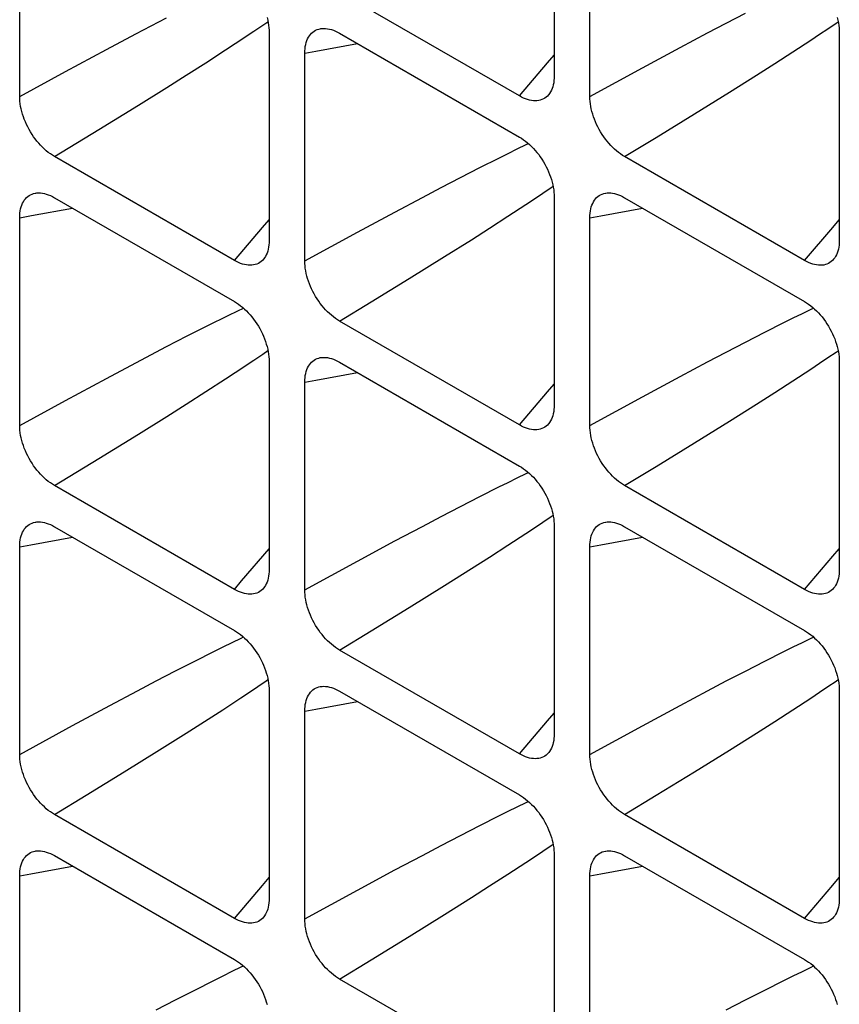
# Model space of a CAD drawing. Units: millimetres. Extents: x -134 to 134, y -146 to 146.
# Drawn here: x -87 to -78, y 118 to 128 of the extents above; entities that cross this region are included whole.
import ezdxf

# ---------------------------------------------------------------- set-up
doc = ezdxf.new("R2010")
doc.units = ezdxf.units.MM
doc.header["$LTSCALE"] = 23.1
doc.layers.add('RACCORDO', color=7, linetype='CONTINUOUS')

msp = doc.modelspace()

# ---------------------------------------------------------------- linework, layer by layer
at = {"layer": 'RACCORDO', "color": 7, "linetype": 'CONTINUOUS'}
for p, q in [((-81.2568, 129.621), (-81.2568, 127.5598)), ((-86.5601, 127.356), (-86.5601, 129.4172)), ((-80.9033, 127.3557), (-80.9033, 129.4169)), ((-81.6017, 127.3607), (-83.3868, 128.3914)), ((-84.0852, 127.9882), (-84.0852, 125.927)), ((-83.3868, 127.9832), (-81.6017, 126.9525)), ((-78.4284, 127.9879), (-78.4284, 125.9267)), ((-83.7317, 125.7229), (-83.7317, 127.7841)), ((-84.4301, 125.7279), (-86.2152, 126.7586)), ((-78.7733, 125.7276), (-80.5584, 126.7583)), ((-86.2152, 126.3504), (-84.4301, 125.3197)), ((-81.2568, 126.3551), (-81.2568, 124.2939)), ((-80.5584, 126.3501), (-78.7733, 125.3194)), ((-86.5601, 124.0901), (-86.5601, 126.1513)), ((-80.9033, 124.0898), (-80.9033, 126.151)), ((-81.6017, 124.0948), (-83.3868, 125.1255)), ((-84.0852, 124.7224), (-84.0852, 122.6612)), ((-83.3868, 124.7173), (-81.6017, 123.6866)), ((-78.4284, 124.722), (-78.4284, 122.6608)), ((-83.7317, 122.457), (-83.7317, 124.5182)), ((-84.4301, 122.4621), (-86.2152, 123.4928)), ((-78.7733, 122.4618), (-80.5584, 123.4924)), ((-86.2152, 123.0845), (-84.4301, 122.0538)), ((-81.2568, 123.0893), (-81.2568, 121.0281)), ((-80.5584, 123.0842), (-78.7733, 122.0535)), ((-86.5601, 120.8242), (-86.5601, 122.8854)), ((-80.9033, 120.8239), (-80.9033, 122.8851)), ((-81.6017, 120.829), (-83.3868, 121.8597)), ((-84.0852, 121.4565), (-84.0852, 119.3953)), ((-83.3868, 121.4514), (-81.6017, 120.4207)), ((-78.4284, 121.4562), (-78.4284, 119.395)), ((-83.7317, 119.1911), (-83.7317, 121.2523)), ((-84.4301, 119.1962), (-86.2152, 120.2269)), ((-78.7733, 119.1959), (-80.5584, 120.2266)), ((-86.2152, 119.8186), (-84.4301, 118.788)), ((-81.2568, 119.8234), (-81.2568, 117.7622)), ((-80.5584, 119.8183), (-78.7733, 118.7876)), ((-86.5601, 117.5584), (-86.5601, 119.6196)), ((-80.9033, 117.558), (-80.9033, 119.6192)), ((-81.6017, 117.5631), (-83.3868, 118.5938))]:
    msp.add_line(p, q, dxfattribs=at)
at = {"layer": 'RACCORDO', "color": 253, "linetype": 'CONTINUOUS'}
for p, q in [((-79.5494, 128.0842), (-79.359, 128.1833)), ((-85.4078, 127.9785), (-85.1046, 128.1376)), ((-84.2363, 128.0031), (-84.1476, 128.0631)), ((-84.1476, 128.0631), (-84.0967, 128.0979)), ((-79.7361, 127.986), (-79.5494, 128.0842)), ((-78.5411, 128.0286), (-78.4597, 128.0839)), ((-78.4597, 128.0839), (-78.4399, 128.0975)), ((-85.7001, 127.8228), (-85.4078, 127.9785)), ((-80.0079, 127.8414), (-79.7361, 127.986)), ((-78.8879, 127.7992), (-78.7106, 127.9154)), ((-86.1066, 127.6035), (-85.7001, 127.8228)), ((-84.7128, 127.691), (-84.5173, 127.8174)), ((-80.381, 127.6405), (-80.0079, 127.8414)), ((-79.0696, 127.682), (-78.8879, 127.7992)), ((-84.9086, 127.5662), (-84.7128, 127.691)), ((-79.2505, 127.5666), (-79.0696, 127.682)), ((-86.5601, 127.356), (-86.1066, 127.6035)), ((-85.1, 127.4454), (-84.9086, 127.5662)), ((-80.9033, 127.3557), (-80.381, 127.6405)), ((-79.5163, 127.3992), (-79.2505, 127.5666)), ((-85.381, 127.2701), (-85.1, 127.4454)), ((-79.8665, 127.1817), (-79.5163, 127.3992)), ((-85.7742, 127.0277), (-85.381, 127.2701)), ((-80.2447, 126.9493), (-79.8665, 127.1817)), ((-86.2152, 126.7586), (-85.7742, 127.0277)), ((-81.5346, 126.8776), (-81.5128, 126.888)), ((-80.5584, 126.7583), (-80.2447, 126.9493)), ((-81.6232, 126.8347), (-81.5346, 126.8776)), ((-82.1875, 126.5504), (-81.9952, 126.6491)), ((-82.3781, 126.4513), (-82.1875, 126.5504)), ((-82.5651, 126.3529), (-82.3781, 126.4513)), ((-81.3697, 126.3957), (-81.2883, 126.451)), ((-81.2883, 126.451), (-81.2683, 126.4647)), ((-82.8369, 126.2083), (-82.5651, 126.3529)), ((-83.2098, 126.0075), (-82.8369, 126.2083)), ((-81.7165, 126.1663), (-81.5392, 126.2825)), ((-81.8981, 126.0491), (-81.7165, 126.1663)), ((-83.7317, 125.7229), (-83.2098, 126.0075)), ((-82.0792, 125.9337), (-81.8981, 126.0491)), ((-82.3453, 125.7661), (-82.0792, 125.9337)), ((-82.6951, 125.5487), (-82.3453, 125.7661)), ((-83.074, 125.3161), (-82.6951, 125.5487)), ((-83.3868, 125.1255), (-83.074, 125.3161)), ((-84.3967, 125.2286), (-84.3412, 125.2552)), ((-78.7946, 125.2017), (-78.706, 125.2446)), ((-78.706, 125.2446), (-78.6844, 125.2549)), ((-79.359, 124.9174), (-79.1667, 125.0161)), ((-85.4078, 124.7126), (-85.1046, 124.8717)), ((-84.1476, 124.7972), (-84.0967, 124.832)), ((-79.5494, 124.8184), (-79.359, 124.9174)), ((-78.4597, 124.818), (-78.4399, 124.8316)), ((-84.2363, 124.7372), (-84.1476, 124.7972)), ((-79.7361, 124.7201), (-79.5494, 124.8184)), ((-78.5411, 124.7628), (-78.4597, 124.818)), ((-85.7001, 124.5569), (-85.4078, 124.7126)), ((-80.0079, 124.5755), (-79.7361, 124.7201)), ((-78.888, 124.5333), (-78.7106, 124.6495)), ((-86.1066, 124.3376), (-85.7001, 124.5569)), ((-84.7128, 124.4251), (-84.5174, 124.5515)), ((-80.381, 124.3746), (-80.0079, 124.5755)), ((-79.0696, 124.4161), (-78.888, 124.5333)), ((-84.9086, 124.3003), (-84.7128, 124.4251)), ((-80.9033, 124.0898), (-80.381, 124.3746)), ((-79.2505, 124.3007), (-79.0696, 124.4161)), ((-86.5601, 124.0901), (-86.1066, 124.3376)), ((-85.1, 124.1795), (-84.9086, 124.3003)), ((-79.5163, 124.1333), (-79.2505, 124.3007)), ((-85.381, 124.0042), (-85.1, 124.1795)), ((-79.8665, 123.9158), (-79.5163, 124.1333)), ((-85.7741, 123.7618), (-85.381, 124.0042)), ((-80.2448, 123.6834), (-79.8665, 123.9158)), ((-86.2152, 123.4928), (-85.7741, 123.7618)), ((-80.5584, 123.4924), (-80.2448, 123.6834)), ((-81.6232, 123.5688), (-81.5346, 123.6117)), ((-81.5346, 123.6117), (-81.5128, 123.6221)), ((-82.1875, 123.2845), (-81.9952, 123.3832)), ((-82.3781, 123.1854), (-82.1875, 123.2845)), ((-82.5651, 123.087), (-82.3781, 123.1854)), ((-81.3697, 123.1298), (-81.2883, 123.1851)), ((-81.2883, 123.1851), (-81.2683, 123.1988)), ((-82.8369, 122.9424), (-82.5651, 123.087)), ((-81.7165, 122.9004), (-81.5392, 123.0166)), ((-83.2098, 122.7416), (-82.8369, 122.9424)), ((-81.8981, 122.7832), (-81.7165, 122.9004)), ((-82.0792, 122.6678), (-81.8981, 122.7832)), ((-83.7317, 122.457), (-83.2098, 122.7416)), ((-82.3453, 122.5002), (-82.0792, 122.6678)), ((-84.4301, 122.4621), (-84.358, 122.5471)), ((-82.6952, 122.2828), (-82.3453, 122.5002)), ((-83.074, 122.0502), (-82.6952, 122.2828)), ((-83.3868, 121.8597), (-83.074, 122.0502)), ((-84.4513, 121.9362), (-84.3628, 121.9791)), ((-84.3628, 121.9791), (-84.3413, 121.9894)), ((-78.7946, 121.9358), (-78.706, 121.9787)), ((-78.706, 121.9787), (-78.6844, 121.989)), ((-85.0159, 121.6518), (-84.8235, 121.7505)), ((-79.359, 121.6515), (-79.1667, 121.7502)), ((-85.2062, 121.5528), (-85.0159, 121.6518)), ((-79.5494, 121.5525), (-79.359, 121.6515)), ((-85.3927, 121.4547), (-85.2062, 121.5528)), ((-84.1979, 121.4973), (-84.1164, 121.5525)), ((-84.1164, 121.5525), (-84.0967, 121.566)), ((-79.7361, 121.4542), (-79.5494, 121.5525)), ((-78.5411, 121.4969), (-78.4597, 121.5521)), ((-78.4597, 121.5521), (-78.4399, 121.5657)), ((-85.6643, 121.3102), (-85.3927, 121.4547)), ((-80.008, 121.3096), (-79.7361, 121.4542)), ((-86.0376, 121.1091), (-85.6643, 121.3102)), ((-84.5448, 121.2678), (-84.3674, 121.384)), ((-80.381, 121.1087), (-80.008, 121.3096)), ((-78.888, 121.2674), (-78.7106, 121.3836)), ((-84.7265, 121.1505), (-84.5448, 121.2678)), ((-79.0696, 121.1502), (-78.888, 121.2674)), ((-84.9074, 121.0351), (-84.7265, 121.1505)), ((-79.2505, 121.0348), (-79.0696, 121.1502)), ((-86.5601, 120.8242), (-86.0376, 121.1091)), ((-85.1728, 120.868), (-84.9074, 121.0351)), ((-80.9033, 120.8239), (-80.381, 121.1087)), ((-79.5164, 120.8674), (-79.2505, 121.0348)), ((-85.5232, 120.6503), (-85.1728, 120.868)), ((-79.8665, 120.6499), (-79.5164, 120.8674)), ((-85.9011, 120.4182), (-85.5232, 120.6503)), ((-80.2448, 120.4175), (-79.8665, 120.6499)), ((-86.2152, 120.2269), (-85.9011, 120.4182)), ((-81.6232, 120.3029), (-81.5347, 120.3458)), ((-81.5347, 120.3458), (-81.5128, 120.3563)), ((-80.5584, 120.2266), (-80.2448, 120.4175)), ((-82.1875, 120.0186), (-81.9953, 120.1173)), ((-82.3781, 119.9195), (-82.1875, 120.0186)), ((-82.5651, 119.8211), (-82.3781, 119.9195)), ((-81.3697, 119.864), (-81.2883, 119.9192)), ((-81.2883, 119.9192), (-81.2683, 119.9329)), ((-82.837, 119.6765), (-82.5651, 119.8211)), ((-81.7165, 119.6345), (-81.5392, 119.7507)), ((-83.2098, 119.4757), (-82.837, 119.6765)), ((-81.8981, 119.5174), (-81.7165, 119.6345)), ((-83.7317, 119.1911), (-83.2098, 119.4757)), ((-82.0792, 119.4019), (-81.8981, 119.5174)), ((-82.3454, 119.2343), (-82.0792, 119.4019)), ((-82.6952, 119.017), (-82.3454, 119.2343)), ((-83.0741, 118.7843), (-82.6952, 119.017)), ((-83.3868, 118.5938), (-83.0741, 118.7843)), ((-84.4513, 118.6703), (-84.3628, 118.7132)), ((-84.3628, 118.7132), (-84.3413, 118.7235)), ((-78.7946, 118.6699), (-78.706, 118.7128)), ((-78.706, 118.7128), (-78.6844, 118.7232)), ((-85.0159, 118.3859), (-84.8235, 118.4846)), ((-79.359, 118.3856), (-79.1667, 118.4843)), ((-85.2062, 118.2869), (-85.0159, 118.3859)), ((-79.5494, 118.2866), (-79.359, 118.3856))]:
    msp.add_line(p, q, dxfattribs=at)
at = {"layer": 'RACCORDO', "color": 7, "linetype": 'CONTINUOUS'}
for points in [[(-84.106, 128.1383), (-84.0997, 128.1126), (-84.0945, 128.087), (-84.0905, 128.0618), (-84.0876, 128.0369), (-84.0859, 128.0124), (-84.0852, 127.9882)], [(-78.4491, 128.138), (-78.4429, 128.1123), (-78.4377, 128.0867), (-78.4336, 128.0614), (-78.4307, 128.0366), (-78.429, 128.0121), (-78.4284, 127.9879)], [(-83.7317, 127.7841), (-83.7311, 127.8076), (-83.7293, 127.83), (-83.7265, 127.8516), (-83.7224, 127.8721), (-83.7173, 127.8917), (-83.711, 127.9102), (-83.7037, 127.9274), (-83.6954, 127.9434), (-83.6861, 127.9582), (-83.6757, 127.9718), (-83.6643, 127.9842), (-83.652, 127.9952), (-83.6387, 128.0048), (-83.6244, 128.013), (-83.6095, 128.0197), (-83.5938, 128.0249), (-83.5775, 128.0286), (-83.5733, 128.0293)], [(-83.5733, 128.0293), (-83.5605, 128.0308), (-83.543, 128.0314), (-83.525, 128.0306), (-83.5064, 128.0283), (-83.4873, 128.0245), (-83.4677, 128.0192), (-83.4479, 128.0124), (-83.4278, 128.0041), (-83.4074, 127.9944), (-83.3868, 127.9832)], [(-81.2568, 127.5598), (-81.2574, 127.5364), (-81.2592, 127.5139), (-81.2621, 127.4924), (-81.2661, 127.4718), (-81.2713, 127.4522), (-81.2775, 127.4338), (-81.2848, 127.4165), (-81.2931, 127.4005), (-81.3024, 127.3857), (-81.3102, 127.3753)], [(-81.3102, 127.3753), (-81.3128, 127.3721), (-81.3242, 127.3597), (-81.3366, 127.3487), (-81.3499, 127.3392), (-81.3641, 127.3309), (-81.379, 127.3242), (-81.3947, 127.319), (-81.4111, 127.3154), (-81.428, 127.3132), (-81.4455, 127.3125), (-81.4636, 127.3133), (-81.4821, 127.3156), (-81.5012, 127.3194), (-81.5208, 127.3247), (-81.5407, 127.3315), (-81.5607, 127.3398), (-81.5811, 127.3495), (-81.6017, 127.3607)], [(-86.2152, 126.7586), (-86.2359, 126.7713), (-86.2562, 126.785), (-86.2763, 126.7999), (-86.2961, 126.816), (-86.3157, 126.8333), (-86.3348, 126.8515), (-86.3533, 126.8706), (-86.3714, 126.8907), (-86.3889, 126.9116), (-86.4058, 126.9333), (-86.4222, 126.956), (-86.4379, 126.9793), (-86.4529, 127.0033), (-86.4671, 127.0279), (-86.4804, 127.0528), (-86.4927, 127.078), (-86.5041, 127.1035), (-86.5144, 127.1291), (-86.5238, 127.1546), (-86.5321, 127.1803), (-86.5394, 127.2059), (-86.5457, 127.2316), (-86.5508, 127.2572), (-86.5549, 127.2825), (-86.5578, 127.3073), (-86.5595, 127.3318), (-86.5601, 127.356)], [(-80.5584, 126.7583), (-80.579, 126.7709), (-80.5994, 126.7847), (-80.6194, 126.7996), (-80.6393, 126.8157), (-80.6588, 126.833), (-80.6779, 126.8512), (-80.6964, 126.8703), (-80.7145, 126.8903), (-80.732, 126.9112), (-80.749, 126.933), (-80.7654, 126.9557), (-80.7811, 126.979), (-80.796, 127.003), (-80.8102, 127.0276), (-80.8235, 127.0525), (-80.8358, 127.0777), (-80.8472, 127.1032), (-80.8576, 127.1287), (-80.8669, 127.1543), (-80.8753, 127.18), (-80.8826, 127.2056), (-80.8888, 127.2313), (-80.894, 127.2569), (-80.898, 127.2822), (-80.9009, 127.307), (-80.9027, 127.3315), (-80.9033, 127.3557)], [(-81.6017, 126.9525), (-81.5811, 126.9399), (-81.5607, 126.9261), (-81.5407, 126.9112), (-81.5208, 126.8951), (-81.5013, 126.8778), (-81.4822, 126.8596), (-81.4636, 126.8405), (-81.4456, 126.8205), (-81.4281, 126.7996), (-81.4111, 126.7778), (-81.3947, 126.7552), (-81.379, 126.7319), (-81.3641, 126.7079), (-81.3498, 126.6832), (-81.3366, 126.6583), (-81.3242, 126.6331), (-81.3129, 126.6076), (-81.3025, 126.5821), (-81.2931, 126.5565), (-81.2848, 126.5308), (-81.2775, 126.5052), (-81.2713, 126.4795), (-81.2661, 126.4539), (-81.2621, 126.4287), (-81.2592, 126.4038), (-81.2574, 126.3793), (-81.2568, 126.3551)], [(-86.5601, 126.1513), (-86.5595, 126.1748), (-86.5578, 126.1973), (-86.5549, 126.2188), (-86.5509, 126.2394), (-86.5457, 126.259), (-86.5394, 126.2774), (-86.5322, 126.2946), (-86.5239, 126.3106), (-86.5145, 126.3254), (-86.5041, 126.339), (-86.4927, 126.3514), (-86.4804, 126.3624), (-86.4671, 126.372), (-86.4529, 126.3802), (-86.4379, 126.3869), (-86.4223, 126.3921), (-86.4059, 126.3958), (-86.4017, 126.3965)], [(-86.4017, 126.3965), (-86.3889, 126.398), (-86.3715, 126.3987), (-86.3534, 126.3979), (-86.3348, 126.3956), (-86.3157, 126.3917), (-86.2962, 126.3864), (-86.2763, 126.3796), (-86.2562, 126.3714), (-86.2359, 126.3616), (-86.2152, 126.3504)], [(-80.9033, 126.151), (-80.9027, 126.1745), (-80.9009, 126.197), (-80.898, 126.2185), (-80.894, 126.239), (-80.8888, 126.2586), (-80.8826, 126.2771), (-80.8753, 126.2943), (-80.867, 126.3103), (-80.8577, 126.3251), (-80.8473, 126.3387), (-80.8359, 126.3511), (-80.8235, 126.3621), (-80.8102, 126.3717), (-80.796, 126.3799), (-80.7811, 126.3866), (-80.7654, 126.3918), (-80.749, 126.3955), (-80.7448, 126.3962)], [(-80.7448, 126.3962), (-80.7321, 126.3977), (-80.7146, 126.3983), (-80.6965, 126.3975), (-80.678, 126.3952), (-80.6589, 126.3914), (-80.6393, 126.3861), (-80.6194, 126.3793), (-80.5994, 126.371), (-80.579, 126.3613), (-80.5584, 126.3501)], [(-84.0852, 125.927), (-84.0859, 125.9036), (-84.0876, 125.8811), (-84.0905, 125.8596), (-84.0945, 125.839), (-84.0997, 125.8194), (-84.1059, 125.801), (-84.1132, 125.7838), (-84.1215, 125.7677), (-84.1309, 125.7529), (-84.1386, 125.7425)], [(-78.4284, 125.9267), (-78.429, 125.9033), (-78.4307, 125.8808), (-78.4336, 125.8593), (-78.4377, 125.8387), (-78.4428, 125.8191), (-78.4491, 125.8007), (-78.4563, 125.7834), (-78.4647, 125.7674), (-78.474, 125.7526), (-78.4818, 125.7422)], [(-84.1386, 125.7425), (-84.1412, 125.7393), (-84.1527, 125.7269), (-84.165, 125.716), (-84.1783, 125.7064), (-84.1925, 125.6982), (-84.2075, 125.6914), (-84.2231, 125.6863), (-84.2395, 125.6826), (-84.2564, 125.6804), (-84.2739, 125.6797), (-84.292, 125.6805), (-84.3105, 125.6828), (-84.3296, 125.6866), (-84.3492, 125.6919), (-84.3691, 125.6987), (-84.3892, 125.707), (-84.4095, 125.7167), (-84.4301, 125.7279)], [(-83.3868, 125.1255), (-83.4074, 125.1382), (-83.4278, 125.1519), (-83.4478, 125.1668), (-83.4677, 125.183), (-83.4873, 125.2002), (-83.5063, 125.2184), (-83.5249, 125.2375), (-83.5429, 125.2576), (-83.5604, 125.2785), (-83.5774, 125.3002), (-83.5938, 125.3229), (-83.6095, 125.3462), (-83.6244, 125.3702), (-83.6387, 125.3948), (-83.652, 125.4197), (-83.6643, 125.4449), (-83.6757, 125.4704), (-83.686, 125.496), (-83.6954, 125.5216), (-83.7037, 125.5472), (-83.711, 125.5729), (-83.7172, 125.5985), (-83.7224, 125.6241), (-83.7265, 125.6494), (-83.7293, 125.6742), (-83.7311, 125.6987), (-83.7317, 125.7229)], [(-78.4818, 125.7422), (-78.4844, 125.739), (-78.4958, 125.7266), (-78.5081, 125.7156), (-78.5214, 125.7061), (-78.5357, 125.6978), (-78.5506, 125.6911), (-78.5663, 125.6859), (-78.5826, 125.6823), (-78.5996, 125.6801), (-78.6171, 125.6794), (-78.6351, 125.6802), (-78.6537, 125.6825), (-78.6728, 125.6863), (-78.6924, 125.6916), (-78.7122, 125.6984), (-78.7323, 125.7067), (-78.7526, 125.7164), (-78.7733, 125.7276)], [(-84.4301, 125.3197), (-84.4095, 125.3071), (-84.3892, 125.2933), (-84.3691, 125.2784), (-84.3493, 125.2623), (-84.3297, 125.245), (-84.3106, 125.2268), (-84.2921, 125.2077), (-84.274, 125.1877), (-84.2565, 125.1668), (-84.2396, 125.145), (-84.2231, 125.1224), (-84.2075, 125.0991), (-84.1925, 125.0751), (-84.1783, 125.0504), (-84.165, 125.0255), (-84.1527, 125.0003), (-84.1413, 124.9749), (-84.1309, 124.9493), (-84.1216, 124.9237), (-84.1132, 124.898), (-84.106, 124.8724), (-84.0997, 124.8468), (-84.0945, 124.8211), (-84.0905, 124.7959), (-84.0876, 124.771), (-84.0859, 124.7465), (-84.0852, 124.7224)], [(-78.7733, 125.3194), (-78.7527, 125.3068), (-78.7323, 125.293), (-78.7122, 125.2781), (-78.6924, 125.262), (-78.6728, 125.2447), (-78.6538, 125.2265), (-78.6352, 125.2074), (-78.6172, 125.1874), (-78.5997, 125.1665), (-78.5827, 125.1447), (-78.5663, 125.1221), (-78.5506, 125.0988), (-78.5356, 125.0748), (-78.5214, 125.0501), (-78.5081, 125.0252), (-78.4958, 125), (-78.4844, 124.9745), (-78.4741, 124.949), (-78.4647, 124.9234), (-78.4564, 124.8977), (-78.4491, 124.8721), (-78.4429, 124.8464), (-78.4377, 124.8208), (-78.4336, 124.7956), (-78.4307, 124.7707), (-78.429, 124.7462), (-78.4284, 124.722)], [(-83.7317, 124.5182), (-83.7311, 124.5417), (-83.7293, 124.5642), (-83.7265, 124.5857), (-83.7224, 124.6063), (-83.7173, 124.6259), (-83.711, 124.6443), (-83.7037, 124.6615), (-83.6954, 124.6775), (-83.6861, 124.6923), (-83.6757, 124.7059), (-83.6643, 124.7183), (-83.652, 124.7293), (-83.6387, 124.7389), (-83.6244, 124.7471), (-83.6095, 124.7538), (-83.5938, 124.759), (-83.5775, 124.7627), (-83.5733, 124.7634)], [(-83.5733, 124.7634), (-83.5605, 124.7649), (-83.543, 124.7656), (-83.525, 124.7648), (-83.5064, 124.7625), (-83.4873, 124.7586), (-83.4677, 124.7533), (-83.4479, 124.7465), (-83.4278, 124.7383), (-83.4074, 124.7285), (-83.3868, 124.7173)], [(-81.2568, 124.2939), (-81.2574, 124.2705), (-81.2592, 124.248), (-81.2621, 124.2265), (-81.2661, 124.2059), (-81.2713, 124.1863), (-81.2775, 124.1679), (-81.2848, 124.1507), (-81.2931, 124.1346), (-81.3024, 124.1198), (-81.3102, 124.1094)], [(-86.2152, 123.4928), (-86.2359, 123.5054), (-86.2562, 123.5191), (-86.2763, 123.534), (-86.2961, 123.5502), (-86.3157, 123.5674), (-86.3348, 123.5856), (-86.3533, 123.6047), (-86.3714, 123.6248), (-86.3889, 123.6457), (-86.4058, 123.6675), (-86.4222, 123.6901), (-86.4379, 123.7134), (-86.4529, 123.7374), (-86.4671, 123.762), (-86.4804, 123.787), (-86.4927, 123.8121), (-86.5041, 123.8376), (-86.5144, 123.8632), (-86.5238, 123.8888), (-86.5321, 123.9144), (-86.5394, 123.9401), (-86.5457, 123.9657), (-86.5508, 123.9913), (-86.5549, 124.0166), (-86.5578, 124.0414), (-86.5595, 124.0659), (-86.5601, 124.0901)], [(-81.3102, 124.1094), (-81.3128, 124.1062), (-81.3242, 124.0939), (-81.3366, 124.0829), (-81.3499, 124.0733), (-81.3641, 124.0651), (-81.379, 124.0583), (-81.3947, 124.0532), (-81.4111, 124.0495), (-81.428, 124.0473), (-81.4455, 124.0466), (-81.4636, 124.0474), (-81.4821, 124.0497), (-81.5012, 124.0535), (-81.5208, 124.0588), (-81.5407, 124.0656), (-81.5607, 124.0739), (-81.5811, 124.0836), (-81.6017, 124.0948)], [(-80.5584, 123.4924), (-80.579, 123.5051), (-80.5994, 123.5188), (-80.6194, 123.5337), (-80.6393, 123.5499), (-80.6588, 123.5671), (-80.6779, 123.5853), (-80.6964, 123.6044), (-80.7145, 123.6245), (-80.732, 123.6454), (-80.749, 123.6671), (-80.7654, 123.6898), (-80.7811, 123.7131), (-80.796, 123.7371), (-80.8102, 123.7617), (-80.8235, 123.7866), (-80.8358, 123.8118), (-80.8472, 123.8373), (-80.8576, 123.8629), (-80.8669, 123.8885), (-80.8753, 123.9141), (-80.8826, 123.9398), (-80.8888, 123.9654), (-80.894, 123.991), (-80.898, 124.0163), (-80.9009, 124.0411), (-80.9027, 124.0656), (-80.9033, 124.0898)], [(-81.6017, 123.6866), (-81.5811, 123.674), (-81.5607, 123.6602), (-81.5407, 123.6453), (-81.5208, 123.6292), (-81.5013, 123.6119), (-81.4822, 123.5937), (-81.4636, 123.5746), (-81.4456, 123.5546), (-81.4281, 123.5337), (-81.4111, 123.5119), (-81.3947, 123.4893), (-81.379, 123.466), (-81.3641, 123.442), (-81.3498, 123.4173), (-81.3366, 123.3924), (-81.3242, 123.3672), (-81.3129, 123.3418), (-81.3025, 123.3162), (-81.2931, 123.2906), (-81.2848, 123.2649), (-81.2775, 123.2393), (-81.2713, 123.2137), (-81.2661, 123.1881), (-81.2621, 123.1628), (-81.2592, 123.1379), (-81.2574, 123.1134), (-81.2568, 123.0893)], [(-86.5601, 122.8854), (-86.5595, 122.9089), (-86.5578, 122.9314), (-86.5549, 122.9529), (-86.5509, 122.9735), (-86.5457, 122.9931), (-86.5394, 123.0115), (-86.5322, 123.0287), (-86.5239, 123.0448), (-86.5145, 123.0596), (-86.5041, 123.0732), (-86.4927, 123.0855), (-86.4804, 123.0965), (-86.4671, 123.1061), (-86.4529, 123.1143), (-86.4379, 123.121), (-86.4223, 123.1262), (-86.4059, 123.1299), (-86.4017, 123.1306)], [(-86.4017, 123.1306), (-86.3889, 123.1321), (-86.3715, 123.1328), (-86.3534, 123.132), (-86.3348, 123.1297), (-86.3157, 123.1259), (-86.2962, 123.1205), (-86.2763, 123.1137), (-86.2562, 123.1055), (-86.2359, 123.0957), (-86.2152, 123.0845)], [(-80.9033, 122.8851), (-80.9027, 122.9086), (-80.9009, 122.9311), (-80.898, 122.9526), (-80.894, 122.9732), (-80.8888, 122.9928), (-80.8826, 123.0112), (-80.8753, 123.0284), (-80.867, 123.0444), (-80.8577, 123.0592), (-80.8473, 123.0728), (-80.8359, 123.0852), (-80.8235, 123.0962), (-80.8102, 123.1058), (-80.796, 123.114), (-80.7811, 123.1207), (-80.7654, 123.1259), (-80.749, 123.1296), (-80.7448, 123.1303)], [(-80.7448, 123.1303), (-80.7321, 123.1318), (-80.7146, 123.1325), (-80.6965, 123.1317), (-80.678, 123.1294), (-80.6589, 123.1255), (-80.6393, 123.1202), (-80.6194, 123.1134), (-80.5994, 123.1052), (-80.579, 123.0954), (-80.5584, 123.0842)], [(-84.0852, 122.6612), (-84.0859, 122.6377), (-84.0876, 122.6152), (-84.0905, 122.5937), (-84.0945, 122.5731), (-84.0997, 122.5535), (-84.1059, 122.5351), (-84.1132, 122.5179), (-84.1215, 122.5018), (-84.1309, 122.487), (-84.1386, 122.4767)], [(-78.4284, 122.6608), (-78.429, 122.6374), (-78.4307, 122.6149), (-78.4336, 122.5934), (-78.4377, 122.5728), (-78.4428, 122.5532), (-78.4491, 122.5348), (-78.4563, 122.5176), (-78.4647, 122.5015), (-78.474, 122.4867), (-78.4818, 122.4763)], [(-84.1386, 122.4767), (-84.1412, 122.4734), (-84.1527, 122.4611), (-84.165, 122.4501), (-84.1783, 122.4405), (-84.1925, 122.4323), (-84.2075, 122.4256), (-84.2231, 122.4204), (-84.2395, 122.4167), (-84.2564, 122.4145), (-84.2739, 122.4138), (-84.292, 122.4146), (-84.3105, 122.4169), (-84.3296, 122.4207), (-84.3492, 122.4261), (-84.3691, 122.4329), (-84.3892, 122.4411), (-84.4095, 122.4509), (-84.4301, 122.4621)], [(-83.3868, 121.8597), (-83.4074, 121.8723), (-83.4278, 121.886), (-83.4478, 121.9009), (-83.4677, 121.9171), (-83.4873, 121.9343), (-83.5063, 121.9525), (-83.5249, 121.9716), (-83.5429, 121.9917), (-83.5604, 122.0126), (-83.5774, 122.0344), (-83.5938, 122.057), (-83.6095, 122.0803), (-83.6244, 122.1043), (-83.6387, 122.1289), (-83.652, 122.1539), (-83.6643, 122.179), (-83.6757, 122.2045), (-83.686, 122.2301), (-83.6954, 122.2557), (-83.7037, 122.2813), (-83.711, 122.307), (-83.7172, 122.3326), (-83.7224, 122.3582), (-83.7265, 122.3835), (-83.7293, 122.4083), (-83.7311, 122.4329), (-83.7317, 122.457)], [(-78.4818, 122.4763), (-78.4844, 122.4731), (-78.4958, 122.4608), (-78.5081, 122.4498), (-78.5214, 122.4402), (-78.5357, 122.432), (-78.5506, 122.4252), (-78.5663, 122.4201), (-78.5826, 122.4164), (-78.5996, 122.4142), (-78.6171, 122.4135), (-78.6351, 122.4143), (-78.6537, 122.4166), (-78.6728, 122.4204), (-78.6924, 122.4257), (-78.7122, 122.4325), (-78.7323, 122.4408), (-78.7526, 122.4505), (-78.7733, 122.4618)], [(-84.4301, 122.0538), (-84.4095, 122.0412), (-84.3892, 122.0275), (-84.3691, 122.0125), (-84.3493, 121.9964), (-84.3297, 121.9792), (-84.3106, 121.9609), (-84.2921, 121.9418), (-84.274, 121.9218), (-84.2565, 121.9009), (-84.2396, 121.8791), (-84.2231, 121.8565), (-84.2075, 121.8332), (-84.1925, 121.8092), (-84.1783, 121.7846), (-84.165, 121.7596), (-84.1527, 121.7344), (-84.1413, 121.709), (-84.1309, 121.6834), (-84.1216, 121.6578), (-84.1132, 121.6322), (-84.106, 121.6065), (-84.0997, 121.5809), (-84.0945, 121.5553), (-84.0905, 121.53), (-84.0876, 121.5052), (-84.0859, 121.4806), (-84.0852, 121.4565)], [(-78.7733, 122.0535), (-78.7527, 122.0409), (-78.7323, 122.0271), (-78.7122, 122.0122), (-78.6924, 121.9961), (-78.6728, 121.9788), (-78.6538, 121.9606), (-78.6352, 121.9415), (-78.6172, 121.9215), (-78.5997, 121.9006), (-78.5827, 121.8788), (-78.5663, 121.8562), (-78.5506, 121.8329), (-78.5356, 121.8089), (-78.5214, 121.7843), (-78.5081, 121.7593), (-78.4958, 121.7341), (-78.4844, 121.7087), (-78.4741, 121.6831), (-78.4647, 121.6575), (-78.4564, 121.6318), (-78.4491, 121.6062), (-78.4429, 121.5806), (-78.4377, 121.555), (-78.4336, 121.5297), (-78.4307, 121.5048), (-78.429, 121.4803), (-78.4284, 121.4562)], [(-83.7317, 121.2523), (-83.7311, 121.2758), (-83.7293, 121.2983), (-83.7265, 121.3198), (-83.7224, 121.3404), (-83.7173, 121.36), (-83.711, 121.3784), (-83.7037, 121.3956), (-83.6954, 121.4117), (-83.6861, 121.4265), (-83.6757, 121.4401), (-83.6643, 121.4524), (-83.652, 121.4634), (-83.6387, 121.473), (-83.6244, 121.4812), (-83.6095, 121.4879), (-83.5938, 121.4931), (-83.5775, 121.4968), (-83.5733, 121.4975)], [(-83.5733, 121.4975), (-83.5605, 121.499), (-83.543, 121.4997), (-83.525, 121.4989), (-83.5064, 121.4966), (-83.4873, 121.4928), (-83.4677, 121.4874), (-83.4479, 121.4806), (-83.4278, 121.4724), (-83.4074, 121.4626), (-83.3868, 121.4514)], [(-81.2568, 121.0281), (-81.2574, 121.0046), (-81.2592, 120.9821), (-81.2621, 120.9606), (-81.2661, 120.94), (-81.2713, 120.9204), (-81.2775, 120.902), (-81.2848, 120.8848), (-81.2931, 120.8687), (-81.3024, 120.8539), (-81.3102, 120.8436)], [(-86.2152, 120.2269), (-86.2359, 120.2395), (-86.2562, 120.2533), (-86.2763, 120.2682), (-86.2961, 120.2843), (-86.3157, 120.3016), (-86.3348, 120.3198), (-86.3533, 120.3389), (-86.3714, 120.3589), (-86.3889, 120.3798), (-86.4058, 120.4016), (-86.4222, 120.4242), (-86.4379, 120.4475), (-86.4529, 120.4715), (-86.4671, 120.4961), (-86.4804, 120.5211), (-86.4927, 120.5463), (-86.5041, 120.5717), (-86.5144, 120.5973), (-86.5238, 120.6229), (-86.5321, 120.6486), (-86.5394, 120.6742), (-86.5457, 120.6998), (-86.5508, 120.7254), (-86.5549, 120.7507), (-86.5578, 120.7756), (-86.5595, 120.8001), (-86.5601, 120.8242)], [(-81.3102, 120.8436), (-81.3128, 120.8403), (-81.3242, 120.828), (-81.3366, 120.817), (-81.3499, 120.8074), (-81.3641, 120.7992), (-81.379, 120.7925), (-81.3947, 120.7873), (-81.4111, 120.7836), (-81.428, 120.7814), (-81.4455, 120.7807), (-81.4636, 120.7815), (-81.4821, 120.7838), (-81.5012, 120.7876), (-81.5208, 120.793), (-81.5407, 120.7998), (-81.5607, 120.808), (-81.5811, 120.8178), (-81.6017, 120.829)], [(-80.5584, 120.2266), (-80.579, 120.2392), (-80.5994, 120.2529), (-80.6194, 120.2678), (-80.6393, 120.284), (-80.6588, 120.3012), (-80.6779, 120.3194), (-80.6964, 120.3385), (-80.7145, 120.3586), (-80.732, 120.3795), (-80.749, 120.4013), (-80.7654, 120.4239), (-80.7811, 120.4472), (-80.796, 120.4712), (-80.8102, 120.4958), (-80.8235, 120.5208), (-80.8358, 120.5459), (-80.8472, 120.5714), (-80.8576, 120.597), (-80.8669, 120.6226), (-80.8753, 120.6482), (-80.8826, 120.6739), (-80.8888, 120.6995), (-80.894, 120.7251), (-80.898, 120.7504), (-80.9009, 120.7752), (-80.9027, 120.7998), (-80.9033, 120.8239)], [(-81.6017, 120.4207), (-81.5811, 120.4081), (-81.5607, 120.3944), (-81.5407, 120.3795), (-81.5208, 120.3633), (-81.5013, 120.3461), (-81.4822, 120.3279), (-81.4636, 120.3087), (-81.4456, 120.2887), (-81.4281, 120.2678), (-81.4111, 120.246), (-81.3947, 120.2234), (-81.379, 120.2001), (-81.3641, 120.1761), (-81.3498, 120.1515), (-81.3366, 120.1265), (-81.3242, 120.1014), (-81.3129, 120.0759), (-81.3025, 120.0503), (-81.2931, 120.0247), (-81.2848, 119.9991), (-81.2775, 119.9734), (-81.2713, 119.9478), (-81.2661, 119.9222), (-81.2621, 119.8969), (-81.2592, 119.8721), (-81.2574, 119.8475), (-81.2568, 119.8234)], [(-86.5601, 119.6196), (-86.5595, 119.643), (-86.5578, 119.6655), (-86.5549, 119.687), (-86.5509, 119.7076), (-86.5457, 119.7272), (-86.5394, 119.7456), (-86.5322, 119.7628), (-86.5239, 119.7789), (-86.5145, 119.7937), (-86.5041, 119.8073), (-86.4927, 119.8196), (-86.4804, 119.8306), (-86.4671, 119.8402), (-86.4529, 119.8484), (-86.4379, 119.8551), (-86.4223, 119.8603), (-86.4059, 119.864), (-86.4017, 119.8647)], [(-86.4017, 119.8647), (-86.3889, 119.8662), (-86.3715, 119.8669), (-86.3534, 119.8661), (-86.3348, 119.8638), (-86.3157, 119.86), (-86.2962, 119.8547), (-86.2763, 119.8479), (-86.2562, 119.8396), (-86.2359, 119.8299), (-86.2152, 119.8186)], [(-80.9033, 119.6192), (-80.9027, 119.6427), (-80.9009, 119.6652), (-80.898, 119.6867), (-80.894, 119.7073), (-80.8888, 119.7269), (-80.8826, 119.7453), (-80.8753, 119.7625), (-80.867, 119.7786), (-80.8577, 119.7934), (-80.8473, 119.807), (-80.8359, 119.8193), (-80.8235, 119.8303), (-80.8102, 119.8399), (-80.796, 119.8481), (-80.7811, 119.8548), (-80.7654, 119.86), (-80.749, 119.8637), (-80.7448, 119.8644)], [(-80.7448, 119.8644), (-80.7321, 119.8659), (-80.7146, 119.8666), (-80.6965, 119.8658), (-80.678, 119.8635), (-80.6589, 119.8597), (-80.6393, 119.8543), (-80.6194, 119.8475), (-80.5994, 119.8393), (-80.579, 119.8295), (-80.5584, 119.8183)], [(-84.0852, 119.3953), (-84.0859, 119.3718), (-84.0876, 119.3493), (-84.0905, 119.3278), (-84.0945, 119.3072), (-84.0997, 119.2876), (-84.1059, 119.2692), (-84.1132, 119.252), (-84.1215, 119.236), (-84.1309, 119.2212), (-84.1386, 119.2108)], [(-78.4284, 119.395), (-78.429, 119.3715), (-78.4307, 119.349), (-78.4336, 119.3275), (-78.4377, 119.3069), (-78.4428, 119.2873), (-78.4491, 119.2689), (-78.4563, 119.2517), (-78.4647, 119.2356), (-78.474, 119.2208), (-78.4818, 119.2105)], [(-84.1386, 119.2108), (-84.1412, 119.2076), (-84.1527, 119.1952), (-84.165, 119.1842), (-84.1783, 119.1746), (-84.1925, 119.1664), (-84.2075, 119.1597), (-84.2231, 119.1545), (-84.2395, 119.1508), (-84.2564, 119.1486), (-84.2739, 119.1479), (-84.292, 119.1487), (-84.3105, 119.151), (-84.3296, 119.1549), (-84.3492, 119.1602), (-84.3691, 119.167), (-84.3892, 119.1752), (-84.4095, 119.185), (-84.4301, 119.1962)], [(-83.3868, 118.5938), (-83.4074, 118.6064), (-83.4278, 118.6202), (-83.4478, 118.6351), (-83.4677, 118.6512), (-83.4873, 118.6685), (-83.5063, 118.6867), (-83.5249, 118.7058), (-83.5429, 118.7258), (-83.5604, 118.7467), (-83.5774, 118.7685), (-83.5938, 118.7911), (-83.6095, 118.8144), (-83.6244, 118.8384), (-83.6387, 118.863), (-83.652, 118.888), (-83.6643, 118.9132), (-83.6757, 118.9386), (-83.686, 118.9642), (-83.6954, 118.9898), (-83.7037, 119.0155), (-83.711, 119.0411), (-83.7172, 119.0667), (-83.7224, 119.0923), (-83.7265, 119.1176), (-83.7293, 119.1425), (-83.7311, 119.167), (-83.7317, 119.1911)], [(-78.4818, 119.2105), (-78.4844, 119.2072), (-78.4958, 119.1949), (-78.5081, 119.1839), (-78.5214, 119.1743), (-78.5357, 119.1661), (-78.5506, 119.1594), (-78.5663, 119.1542), (-78.5826, 119.1505), (-78.5996, 119.1483), (-78.6171, 119.1476), (-78.6351, 119.1484), (-78.6537, 119.1507), (-78.6728, 119.1545), (-78.6924, 119.1599), (-78.7122, 119.1667), (-78.7323, 119.1749), (-78.7526, 119.1847), (-78.7733, 119.1959)], [(-84.4301, 118.788), (-84.4095, 118.7753), (-84.3892, 118.7616), (-84.3691, 118.7467), (-84.3493, 118.7305), (-84.3297, 118.7133), (-84.3106, 118.6951), (-84.2921, 118.676), (-84.274, 118.6559), (-84.2565, 118.635), (-84.2396, 118.6132), (-84.2231, 118.5906), (-84.2075, 118.5673), (-84.1925, 118.5433), (-84.1783, 118.5187), (-84.165, 118.4938), (-84.1527, 118.4686), (-84.1413, 118.4431), (-84.1309, 118.4175), (-84.1216, 118.3919), (-84.1132, 118.3663), (-84.106, 118.3406)], [(-78.7733, 118.7876), (-78.7527, 118.775), (-78.7323, 118.7613), (-78.7122, 118.7464), (-78.6924, 118.7302), (-78.6728, 118.713), (-78.6538, 118.6948), (-78.6352, 118.6757), (-78.6172, 118.6556), (-78.5997, 118.6347), (-78.5827, 118.6129), (-78.5663, 118.5903), (-78.5506, 118.567), (-78.5356, 118.543), (-78.5214, 118.5184), (-78.5081, 118.4934), (-78.4958, 118.4683), (-78.4844, 118.4428), (-78.4741, 118.4172), (-78.4647, 118.3916), (-78.4564, 118.366), (-78.4491, 118.3403)]]:
    msp.add_lwpolyline(points, dxfattribs=at)
at = {"layer": 'RACCORDO', "color": 253, "linetype": 'CONTINUOUS'}
for points in [[(-84.5173, 127.8174), (-84.4216, 127.88), (-84.2363, 128.0031)], [(-78.7106, 127.9154), (-78.6247, 127.9725), (-78.5411, 128.0286)], [(-83.7317, 127.7841), (-83.6218, 127.804), (-83.2098, 127.8802)], [(-81.6017, 127.3607), (-81.3227, 127.6886), (-81.2574, 127.7649)], [(-81.9952, 126.6491), (-81.806, 126.7445), (-81.7135, 126.7904), (-81.6232, 126.8347)], [(-81.5392, 126.2825), (-81.4533, 126.3396), (-81.3697, 126.3957)], [(-86.5601, 126.1513), (-86.4422, 126.1727), (-86.0372, 126.2476)], [(-80.9033, 126.151), (-80.793, 126.171), (-80.381, 126.2471)], [(-84.4301, 125.7279), (-84.1515, 126.0554), (-84.086, 126.1319)], [(-78.7733, 125.7276), (-78.4939, 126.056), (-78.4288, 126.132)], [(-84.6922, 125.0828), (-84.493, 125.1817), (-84.3967, 125.2286)], [(-79.1667, 125.0161), (-78.9774, 125.1115), (-78.8849, 125.1574), (-78.7946, 125.2017)], [(-85.1046, 124.8717), (-84.898, 124.9783), (-84.7943, 125.0312), (-84.6922, 125.0828)], [(-84.5174, 124.5515), (-84.4216, 124.6141), (-84.2363, 124.7372)], [(-78.7106, 124.6495), (-78.6247, 124.7066), (-78.5411, 124.7628)], [(-83.7317, 124.5182), (-83.6219, 124.5381), (-83.2098, 124.6143)], [(-81.6017, 124.0948), (-81.3227, 124.4227), (-81.2574, 124.499)], [(-81.9952, 123.3832), (-81.806, 123.4786), (-81.7135, 123.5245), (-81.6232, 123.5688)], [(-81.5392, 123.0166), (-81.4533, 123.0737), (-81.3697, 123.1298)], [(-86.5601, 122.8854), (-86.4496, 122.9055), (-86.0376, 122.9816)], [(-80.9033, 122.8851), (-80.793, 122.9051), (-80.381, 122.9813)], [(-84.358, 122.5471), (-84.086, 122.866), (-84.0852, 122.8669)], [(-78.7733, 122.4618), (-78.4939, 122.7901), (-78.4288, 122.8661)], [(-84.8235, 121.7505), (-84.6341, 121.846), (-84.5417, 121.8919), (-84.4513, 121.9362)], [(-79.1667, 121.7502), (-78.9774, 121.8456), (-78.8849, 121.8915), (-78.7946, 121.9358)], [(-84.3674, 121.384), (-84.2815, 121.4411), (-84.1979, 121.4973)], [(-78.7106, 121.3836), (-78.6247, 121.4407), (-78.5411, 121.4969)], [(-83.7317, 121.2523), (-83.6219, 121.2723), (-83.2098, 121.3484)], [(-81.6017, 120.829), (-81.3227, 121.1568), (-81.2574, 121.2331)], [(-81.9953, 120.1173), (-81.806, 120.2128), (-81.7136, 120.2586), (-81.6232, 120.3029)], [(-81.5392, 119.7507), (-81.4533, 119.8078), (-81.3697, 119.864)], [(-86.5601, 119.6196), (-86.4496, 119.6396), (-86.0376, 119.7157)], [(-80.9033, 119.6192), (-80.7931, 119.6392), (-80.3811, 119.7154)], [(-84.4301, 119.1962), (-84.1516, 119.5236), (-84.0861, 119.6001)], [(-78.7733, 119.1959), (-78.4939, 119.5242), (-78.4288, 119.6002)], [(-84.8235, 118.4846), (-84.6341, 118.5801), (-84.5417, 118.626), (-84.4513, 118.6703)], [(-79.1667, 118.4843), (-78.9774, 118.5797), (-78.885, 118.6256), (-78.7946, 118.6699)]]:
    msp.add_lwpolyline(points, dxfattribs=at)

doc.saveas('drawing.dxf')
